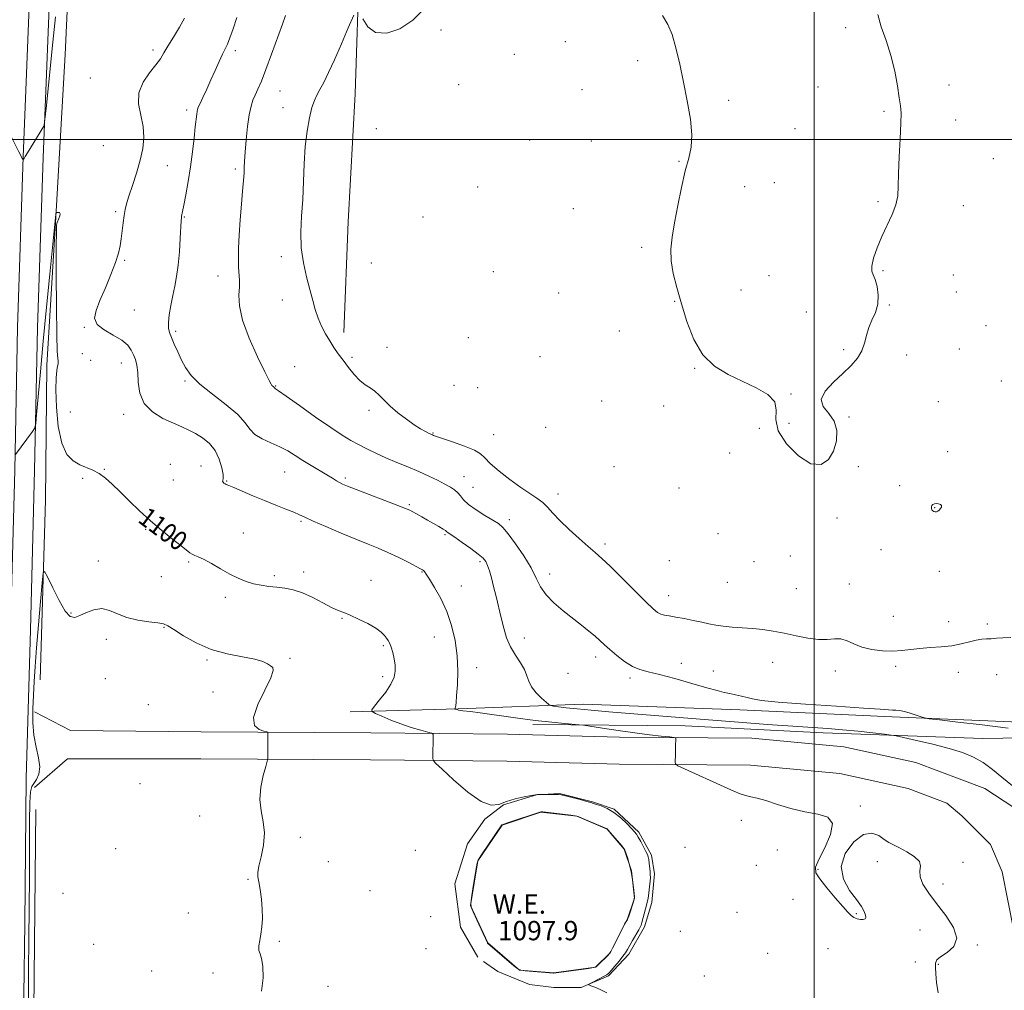
# Model space of a CAD drawing. Extents: x 2162300 to 2165200, y 337300 to 340200.
# Drawn here: x 2162671 to 2163079, y 337648 to 338050 of the extents above; entities that cross this region are included whole.
import ezdxf
from ezdxf.enums import TextEntityAlignment as Align

# ---------------------------------------------------------------- set-up
doc = ezdxf.new("R2010")
doc.units = 0
doc.header["$MEASUREMENT"] = 0
for name, color, linetype, lineweight in [('32000', 7, 'Continuous', 0), ('DTM HARD BREAKLINE', 7, 'Continuous', 0), ('DTM SPOT ELEVATION', 2, 'Continuous', 13), ('INDEX CONTOUR', 41, 'Continuous', 13), ('INDEX CONTOUR LABEL', 244, 'Continuous', 0), ('INTERMEDIATE CONTOUR', 44, 'Continuous', 0), ('INTERMEDIATE CONTOUR DEPRESSION', 44, 'Continuous', 0), ('POND', 7, 'Continuous', 0), ('WATER ELEVATION', 140, 'Continuous', 0)]:
    doc.layers.add(name, color=color, linetype=linetype, lineweight=lineweight)
doc.styles.add('Style-ITALICS', font='ITALICS.shx')

msp = doc.modelspace()

# ---------------------------------------------------------------- linework, layer by layer
at = {"layer": '32000', "flags": 128}
for points in [[(2163000, 337500), (2163000, 340000)], [(2162500, 338000), (2165000, 338000)]]:
    msp.add_lwpolyline(points, dxfattribs=at)
at = {"layer": 'DTM HARD BREAKLINE', "extrusion": (0.04540621625377741, 0.03507001421339422, 0.9983528282268687), "elevation": 111161.4545985108, "flags": 128}
msp.add_lwpolyline([(-1054954.690951429, -1915113.415868419), (-1054942.832108589, -1915116.553247342), (-1054926.127857105, -1915114.38675956), (-1054918.243443713, -1915112.718673103)], dxfattribs=at)
at = {"layer": 'DTM HARD BREAKLINE'}
for points in [[(2162664.05, 337617.88, 1099.3), (2162664.85, 337675.4, 1098.79), (2162665.4, 337735.73, 1098.61), (2162667.17, 337797.29, 1099.15), (2162668.94, 337863.11, 1099.89), (2162670.1, 337922.23, 1100.92), (2162672.47, 337992.92, 1102.02), (2162675.45, 338069.11, 1103.05), (2162676.61, 338125.18, 1104.03), (2162677.78, 338181.25, 1105.07), (2162677.12, 338230, 1106.22), (2162678.91, 338267.18, 1106.89), (2162679.47, 338322.64, 1106.96), (2162680.01, 338393.34, 1107.56), (2162681.16, 338466.47, 1108.17), (2162681.7, 338542.65, 1109.39), (2162682.88, 338583.49, 1110.43), (2162681.62, 338622.49, 1111.1), (2162682.79, 338681.61, 1111.16), (2162685.15, 338762.06, 1113.17), (2162685.1, 338815.08, 1114.7), (2162685.65, 338869.93, 1117.32), (2162686.2, 338933.92, 1120.73), (2162686.16, 338983.9, 1123.84)], [(2162672.28, 337616.32, 1099.11), (2162673.1, 337675.31, 1098.59), (2162673.65, 337735.57, 1098.41), (2162675.42, 337797.06, 1098.95), (2162677.19, 337862.92, 1099.69), (2162678.35, 337922.01, 1100.72), (2162680.71, 337992.62, 1101.82), (2162683.7, 338068.86, 1102.85), (2162684.86, 338125.01, 1103.83), (2162686.03, 338181.22, 1104.87), (2162685.37, 338229.86, 1106.02), (2162687.16, 338266.94, 1106.69), (2162687.72, 338322.57, 1106.76), (2162688.26, 338393.24, 1107.36), (2162689.41, 338466.38, 1107.97), (2162689.95, 338542.5, 1109.19), (2162691.13, 338583.5, 1110.23), (2162689.87, 338622.54, 1110.9), (2162691.04, 338681.41, 1110.96), (2162693.4, 338761.94, 1112.97), (2162693.35, 338815.04, 1114.5), (2162693.9, 338869.85, 1117.12), (2162694.45, 338933.89, 1120.53), (2162694.41, 338983.76, 1123.64)], [(2162679.42, 337776.3, 1097.15), (2162681.73, 337850.7, 1098.52), (2162682.28, 337906.65, 1099.36), (2162685.79, 337965.57, 1099.95), (2162689.89, 338035.21, 1100.78), (2162692.22, 338086.4, 1101.32), (2162692.16, 338148.89, 1102.69), (2162692.11, 338209.6, 1104.59), (2162692.07, 338250.07, 1105.78), (2162693.8, 338306.02, 1106.02), (2162693.75, 338362.56, 1105.84), (2162694.28, 338426.25, 1105.96), (2162695.42, 338481, 1106.86), (2162695.35, 338557.19, 1108.76)], [(2162823.19, 338449.82, 1108.85), (2162821.49, 338367.09, 1106.94), (2162819.16, 338307.57, 1105.75), (2162817.43, 338256.98, 1106.94), (2162813.33, 338185.56, 1107.18), (2162812.19, 338127.23, 1107.84), (2162811.65, 338074.26, 1107.48), (2162809.91, 338018.9, 1109.03), (2162806.99, 337965.93, 1109.5), (2162805.25, 337920.1, 1108.55)], [(2162677.13, 337763.09, 1097.75), (2162692.02, 337755.36, 1097.27), (2162746.18, 337754.82, 1097.39), (2162816.41, 337754.3, 1098.94), (2162872.95, 337753.75, 1101.26), (2162919.37, 337752.61, 1101.62), (2162974.13, 337752.07, 1102.51), (2163012.23, 337748.53, 1102.93), (2163041.99, 337742.01, 1103.05), (2163070.57, 337731.33, 1103.11), (2163098.56, 337712.9, 1103.17), (2163123.58, 337693.29, 1103.52), (2163138.47, 337675.44, 1103.76), (2163141.46, 337666.52, 1103.52), (2163121.83, 337655.79, 1103.58), (2163103.97, 337653.99, 1103.46), (2163090.87, 337660.52, 1103.34), (2163082.53, 337673.01, 1103.4), (2163077.74, 337696.81, 1103.05)], [(2163223.31, 337760.51, 1112.08), (2163146.53, 337760.43, 1108.33), (2163088.2, 337758.59, 1106.72), (2163032.26, 337760.92, 1105.77), (2162969.16, 337763.84, 1105.71), (2162904.29, 337766.16, 1104.7), (2162852.51, 337764.32, 1102.08), (2162807.87, 337763.09, 1099.52)], [(2162883.46, 337757.8, 1101.55), (2162946.55, 337757.27, 1102.98), (2163003.69, 337754.35, 1103.45), (2163069.76, 337752.03, 1104.7), (2163111.42, 337752.66, 1106.07), (2163126.89, 337753.87, 1107.68)], [(2162677.09, 337731.66, 1097.87), (2162690.76, 337743.58, 1097.45), (2162746.07, 337743.62, 1097.39), (2162816.31, 337743.1, 1098.94), (2162872.76, 337742.55, 1101.26), (2162919.18, 337741.41, 1101.62), (2162973.56, 337740.88, 1102.51), (2163010.51, 337737.44, 1102.93), (2163038.82, 337731.24, 1103.05), (2163054.91, 337725.23, 1103.09)], [(2162860.67, 337661.4, 1099.28), (2162853.51, 337673.89, 1099.46), (2162851.11, 337691.75, 1099.52), (2162856.45, 337708.42, 1099.76), (2162863.59, 337718.54, 1099.82), (2162871.32, 337724.5, 1099.87), (2162885, 337728.68, 1099.99), (2162894.53, 337729.28, 1100.11), (2162908.22, 337725.73, 1100.11), (2162917.15, 337722.76, 1100.11), (2162927.28, 337713.25, 1100.29), (2162932.64, 337703.73, 1100.35), (2162933.84, 337695.99, 1100.47), (2162932.66, 337684.09, 1100.59), (2162929.69, 337673.97, 1100.47), (2162923.16, 337662.65, 1100.47), (2162914.83, 337653.72, 1100.23), (2162903.53, 337648.94, 1099.93), (2162892.22, 337648.93, 1099.58), (2162882.1, 337650.11, 1099.46), (2162869, 337655.46, 1099.28), (2162863.05, 337659.62, 1099.34)], [(2162676.66, 337625.6, 1097.16), (2162677.76, 337722.61, 1097.22)]]:
    msp.add_polyline3d(points, dxfattribs=at)
at = {"layer": 'DTM SPOT ELEVATION'}
for p in [(2162845.38, 338045.42, 1108.3), (2163013.02, 338046.4, 1107.9), (2162896.89, 338040.53, 1108.4), (2162726.25, 338037.12, 1101.6), (2162760.31, 338036.83, 1104.4), (2162875.76, 338035.38, 1108.5), (2162926.89, 338032.65, 1108.2), (2162700.28, 338025.53, 1100.8), (2162778.77, 338020.08, 1106.9), (2162852.78, 338022.8, 1109.1), (2162903.79, 338020.72, 1108.6), (2163001.47, 338021.76, 1107.8), (2163055.77, 338022.59, 1108.3), (2162964.5, 338016.32, 1107.8), (2162740.16, 338012.25, 1103.6), (2162780.06, 338013.19, 1107.3), (2163028.85, 338011.73, 1107.9), (2163058.46, 338008.12, 1108.3), (2162818.69, 338004.55, 1109.3), (2162992.03, 338004.5, 1107.8), (2162882.13, 337999.84, 1109.05), (2162907.73, 337999.49, 1108.9), (2162705.58, 337997.43, 1100.3), (2163074.18, 337992.18, 1108.4), (2162732.14, 337989.23, 1103.1), (2162760.28, 337987.81, 1105.7), (2162944.04, 337990.99, 1108.1), (2162860.65, 337980.38, 1109.3), (2162971.18, 337980.53, 1107.1), (2162983.49, 337982.19, 1107.6), (2162900.21, 337971.38, 1109.1), (2163026.38, 337974.32, 1107.9), (2163061.76, 337972.59, 1108.3), (2162710.74, 337970.11, 1101.7), (2162739.17, 337967.99, 1104.1), (2162837.92, 337967.98, 1109.5), (2162928.56, 337955.36, 1108.4), (2162779.38, 337951.5, 1107.5), (2162714.54, 337949.97, 1102.2), (2162816.62, 337948.85, 1109.4), (2162753.1, 337943.58, 1105.3), (2162867.15, 337945.3, 1109.4), (2162981.21, 337943.62, 1107.3), (2163028.46, 337945.68, 1108.1), (2163057.55, 337943.96, 1108.5), (2162894.09, 337936.49, 1108.8), (2162969.71, 337937.72, 1106.9), (2163058.85, 337936.95, 1108.6), (2162779.72, 337933.57, 1107.3), (2162942.22, 337933.02, 1108.1), (2163031.1, 337931.57, 1108.1), (2162718.42, 337929.43, 1102.9), (2162996.66, 337928.61, 1107.1), (2162697.84, 337922.33, 1101.9), (2163071.06, 337922.94, 1108.5), (2162735.6, 337920.67, 1104.3), (2162856.74, 337917.93, 1109.5), (2162919.27, 337920.74, 1108.5), (2162823.11, 337913.95, 1108.6), (2162697, 337911.31, 1101.3), (2162808.6, 337909.89, 1108.3), (2162886.36, 337910.09, 1108.9), (2163012.22, 337913.08, 1107.9), (2163038.17, 337910.75, 1108.2), (2163060.05, 337913.36, 1108.3), (2162700.41, 337908.62, 1101.9), (2162713.04, 337907.54, 1101.3), (2162784.92, 337905.95, 1106.6), (2162950.48, 337905.28, 1108.1), (2162739.46, 337900.03, 1103.8), (2162777.04, 337898.02, 1106.1), (2162850.87, 337898.22, 1109.1), (2163077.44, 337900.04, 1108.45), (2162860.61, 337897.23, 1109.3), (2162990.28, 337894.66, 1107.9), (2162911.95, 337891.79, 1109.1), (2162937.68, 337889.67, 1108.3), (2163051.36, 337891.44, 1108.5), (2162691.97, 337887.22, 1101.3), (2162714.11, 337886.23, 1101.5), (2162815.66, 337887.83, 1107.7), (2163014.35, 337885.07, 1108.2), (2162989.5, 337882.5, 1106.9), (2162842.09, 337878.56, 1108.1), (2162867.19, 337877.85, 1108.8), (2162888.76, 337880.82, 1109.1), (2162977.29, 337880.42, 1108.4), (2162964.98, 337870.17, 1108.69), (2163055.24, 337870.72, 1109.1), (2162733.38, 337865.57, 1100.4), (2162746.05, 337864.82, 1100.8), (2162706.05, 337863.43, 1100.1), (2162780.77, 337862.33, 1103.1), (2162917.05, 337864.51, 1109.3), (2163018.19, 337864.51, 1108.5), (2162697.12, 337859.73, 1099.7), (2162734.59, 337859.07, 1101.1), (2162756.76, 337858.65, 1102.1), (2162805.79, 337859.88, 1104.3), (2162855, 337860.47, 1106.8), (2163035.36, 337856.66, 1108.8), (2162858.7, 337856.05, 1107.1), (2162893.9, 337853.31, 1108.6), (2162944.02, 337855.74, 1108.7), (2162832.33, 337848.83, 1104.2), (2163049.88, 337847.61, 1107.9), (2162787.49, 337841.97, 1101.8), (2162873.74, 337842.57, 1106.5), (2163009.45, 337843.26, 1108.9), (2162723.1, 337838.59, 1099.8), (2162763.64, 337837.07, 1100.8), (2162847.03, 337836.39, 1103.8), (2162960.18, 337836.87, 1109.2), (2162913.34, 337832.6, 1108.4), (2163027.59, 337830.14, 1109.5), (2162703.53, 337825.53, 1098.6), (2162740.96, 337825.05, 1099.8), (2162861.58, 337825.28, 1103.7), (2162939.94, 337825.62, 1109.4), (2162975, 337825.29, 1109.4), (2162990.11, 337827.62, 1109.5), (2162788.56, 337820.94, 1100.5), (2162837.57, 337820.89, 1101.9), (2162890.38, 337820.05, 1106.6), (2163051.76, 337821.16, 1109.2), (2162729.63, 337818.99, 1099.1), (2162776.5, 337819.38, 1100.3), (2162816.51, 337817.5, 1100.6), (2162963.96, 337816.65, 1109.6), (2163014.55, 337815.99, 1109.3), (2162853.87, 337815.17, 1102.8), (2162992.62, 337814.04, 1109.7), (2162756.2, 337810.51, 1099.6), (2162939.75, 337811.17, 1108.7), (2162692.31, 337803.9, 1098.1), (2162804.5, 337801.79, 1099.9), (2163032.69, 337802.61, 1109.3), (2163055.64, 337800.41, 1108.7), (2162730.76, 337798.07, 1097.9), (2163071.6, 337799.36, 1108.3), (2162706.9, 337793.07, 1097.5), (2162842.62, 337793.98, 1101.1), (2162880, 337793.62, 1104.7), (2162821.56, 337790.38, 1099.8), (2162748.55, 337784.47, 1097.8), (2162782.93, 337785.22, 1098.1), (2162909.41, 337785.73, 1105.5), (2162944.98, 337783.18, 1106.4), (2162982.81, 337783.49, 1106.8), (2162860.15, 337781.35, 1102.6), (2162958.17, 337780, 1106.4), (2163008.67, 337779.91, 1107.1), (2163033.64, 337781.88, 1107.5), (2163059.57, 337779.41, 1107.3), (2162706.41, 337776.72, 1097.97), (2162821.24, 337777.62, 1099.6), (2162898, 337778.93, 1105.1), (2162923.64, 337776.99, 1105.7), (2163075.47, 337778.47, 1107.3), (2162751.02, 337771.26, 1097.7), (2162724.27, 337766.02, 1097.73), (2162720.81, 337733.35, 1097.3), (2163019.11, 337724.03, 1102.2), (2162745.53, 337719.89, 1096.9), (2162969.74, 337718.05, 1101.6), (2162787.19, 337711.03, 1098.5), (2162710.76, 337706.42, 1096.8), (2162946.51, 337706.86, 1100.8), (2162984.66, 337705.84, 1101.2), (2162834.77, 337705.61, 1099.1), (2162798.81, 337700.96, 1098.7), (2162975.95, 337699.46, 1101.4), (2163001.56, 337697.77, 1102.1), (2163026.15, 337700.98, 1101.6), (2163061.51, 337700.67, 1102.3), (2162765.54, 337693.64, 1097.9), (2163053.24, 337691.8, 1102.3), (2162688.94, 337687.91, 1097.1), (2162816.03, 337689.01, 1098.8), (2162991.19, 337685.43, 1101.4), (2162740.78, 337679.68, 1097.6), (2162841.12, 337678.14, 1099.3), (2162968.01, 337680, 1100.9), (2163017.43, 337679.4, 1102.1), (2162944.54, 337672.1, 1100.1), (2163043.69, 337672.67, 1101.5), (2162701.66, 337666.71, 1096.8), (2162778.47, 337667.99, 1098.1), (2163005.66, 337665.01, 1101.3), (2163067.48, 337666.5, 1102.1), (2162839.23, 337664.89, 1099.3), (2162980.67, 337662.96, 1100.9), (2163041.8, 337659.37, 1101.4), (2163051.34, 337658.51, 1102.1), (2162725.68, 337655.66, 1097.5), (2162751.02, 337654.89, 1097.8), (2162954.41, 337653.6, 1100.5), (2162798.65, 337649.37, 1098.4)]:
    msp.add_point(p, dxfattribs=at)
at = {"layer": 'INDEX CONTOUR', "elevation": 1100, "flags": 128}
msp.add_lwpolyline([(2162669.251, 337869.6720000001), (2162676.314, 337879.0730000001), (2162677.194, 337880.4260000001), (2162677.637, 337882.2819000001), (2162678.021, 337886.2330000001), (2162678.658, 337893.4970000001), (2162679.583, 337903.7999000001), (2162680.761, 337916.4930000001), (2162682.126, 337930.6610000001), (2162683.47, 337944.3130000001), (2162685.973, 337969.1870000001), (2162686.0341, 337969.5959), (2162686.162, 337969.7610000001), (2162686.467, 337969.8250000001), (2162686.9951, 337969.8720000001), (2162687.541, 337969.7690000001), (2162687.835, 337969.3250000001), (2162687.693, 337968.4360000001), (2162687.2789, 337967.3390000001), (2162686.577, 337965.7340000001), (2162686.386, 337965.1760000001), (2162686.309, 337964.6270000001), (2162686.229, 337962.0910000001), (2162686.171, 337955.6120000001), (2162686.159, 337944.2030000002), (2162686.211, 337930.7670000001), (2162686.34, 337919.1750000001), (2162686.546, 337912.3450000001), (2162686.769, 337909.3770000001), (2162686.932, 337908.4160000001), (2162686.973, 337907.8720000001), (2162686.883, 337907.2120000001), (2162686.668, 337906.1691000001), (2162686.357, 337904.4110000001), (2162686.079, 337901.3611000001), (2162685.989, 337896.3750000001), (2162686.242, 337889.2160000001), (2162686.991, 337881.2580000001), (2162688.393, 337874.2820000001), (2162690.523, 337869.6340000001), (2162693.144, 337866.9330000001), (2162695.936, 337865.3640000001), (2162701.268, 337863.0700000001), (2162703.86, 337861.6760000001), (2162706.501, 337859.7700000001), (2162709.354, 337857.2720000001), (2162712.603, 337854.1410000001), (2162716.381, 337850.3930000001), (2162720.619, 337846.2700000001), (2162725.197, 337842.0660000001), (2162729.924, 337838.0750000001), (2162734.3249, 337834.5660000001), (2162737.854, 337831.8080000001), (2162741.51, 337828.8880000002), (2162742.469, 337828.2710000001), (2162743.49, 337827.8410000001), (2162744.942, 337827.2640000001), (2162747.166, 337826.1920000001), (2162750.36, 337824.4099000001), (2162754.147, 337822.2260000001), (2162758.003, 337820.0810000001), (2162761.522, 337818.3320000001), (2162764.757, 337817.0110000001), (2162767.8761, 337816.0670000001), (2162771.018, 337815.4350000001), (2162774.209, 337815.0070000001), (2162777.449, 337814.6610000001), (2162780.762, 337814.251), (2162784.2729, 337813.5440000002), (2162788.128, 337812.2830000001), (2162792.3629, 337810.3460000001), (2162796.554, 337808.1490000001), (2162800.163, 337806.2430000001), (2162802.863, 337805.0030000001), (2162805.175, 337804.1040000001), (2162807.834, 337803.0460000001), (2162811.319, 337801.4690000002), (2162815.106, 337799.5630000001), (2162818.415, 337797.6600000001), (2162820.662, 337796.0260000001), (2162822.033, 337794.6709000001), (2162822.906, 337793.5390000002), (2162823.606, 337792.5360000001), (2162824.243, 337791.4010000001), (2162824.871, 337789.8340000001), (2162825.5179, 337787.6390000001), (2162826.092, 337785.0460000001), (2162826.475, 337782.3900000001), (2162826.526, 337779.8991000001), (2162826.022, 337777.3799000001), (2162824.719, 337774.5340000002), (2162822.534, 337771.2200000001), (2162820.026, 337767.9370000001), (2162817.914, 337765.3460000001), (2162816.812, 337763.8860000001), (2162816.912, 337763.1170000001), (2162818.299, 337762.3810000001), (2162820.977, 337761.1750000001), (2162824.618, 337759.6259000001), (2162828.812, 337758.0169), (2162833.125, 337756.5930000001), (2162837.028, 337755.452), (2162839.969, 337754.654), (2162841.569, 337754.197), (2162842.154, 337753.8180000001), (2162842.2279, 337753.1960000001), (2162842.111, 337743.8630000001), (2162842.2441, 337743.0180000001), (2162843.22, 337741.8340000001), (2162845.8741, 337739.2970000001), (2162850.6659, 337734.8540000001), (2162856.545, 337729.7940000002), (2162862.084, 337725.8670000001), (2162866.231, 337724.3590000001), (2162869.449, 337724.6980000001), (2162872.576, 337725.847), (2162876.193, 337726.9380000001), (2162879.842, 337727.778), (2162882.811, 337728.3460000001), (2162884.575, 337728.6380000002), (2162885.376, 337728.7360000001), (2162886.2, 337728.7380000001), (2162892.87, 337728.8420000001), (2162894.089, 337728.8200000001), (2162895.199, 337728.6581000001), (2162896.934, 337728.2450000002), (2162899.754, 337727.5260000001), (2162903.021, 337726.6790000001), (2162905.827, 337725.9390000001), (2162907.537, 337725.4690000002), (2162908.623, 337725.1340000001), (2162909.8309, 337724.7250000001), (2162911.738, 337724.0470000001), (2162914.231, 337722.9530000002), (2162917.026, 337721.3120000001), (2162919.84, 337719.1000000001), (2162922.379, 337716.7280000001), (2162924.3511, 337714.7130000001), (2162925.5799, 337713.3960000001), (2162926.366, 337712.3951000001), (2162927.127, 337711.1500000001), (2162928.167, 337709.2830000001), (2162929.321, 337707.1370000001), (2162930.31, 337705.2400000001), (2162930.927, 337703.9530000002), (2162931.255, 337702.9880000001), (2162931.449, 337701.8930000001), (2162931.635, 337700.3510000001), (2162931.982, 337696.952), (2162932.096, 337695.6770000001), (2162932.127, 337694.4550000001), (2162932.034, 337692.8420000001), (2162931.8, 337690.5660000001), (2162931.478, 337688.0180000001), (2162931.145, 337685.7550000001), (2162930.848, 337684.1580000001), (2162930.542, 337682.904), (2162930.156, 337681.4900000001), (2162928.65, 337675.7980000001), (2162928.331, 337674.7380000001), (2162927.959, 337673.9140000002), (2162927.278, 337672.7160000001), (2162924.764, 337668.3530000001), (2162922.621, 337664.5610000001), (2162921.822, 337663.2620000001), (2162920.755, 337661.7890000002), (2162919.19, 337659.8280000002), (2162917.433, 337657.7120000001), (2162915.925, 337655.9330000001), (2162914.948, 337654.8350000001), (2162914.154, 337654.1620000001), (2162913.032, 337653.5130000002), (2162911.258, 337652.597), (2162907.52, 337650.7271000001), (2162906.614, 337650.2370000001), (2162906.592, 337649.9440000001), (2162907.432, 337649.597), (2162909.082, 337648.9800000001), (2162911.356, 337648.023), (2162914.037, 337646.6920000001)], dxfattribs=at)
at = {"layer": 'INTERMEDIATE CONTOUR', "flags": 128}
for points, elevation in [([(2162838.631, 338054.2950000001), (2162833.807, 338049.4730000001), (2162828.379, 338045.9240000001), (2162822.982, 338044.0940000002), (2162818.368, 338044.327), (2162815.111, 338046.6840000001), (2162813.064, 338050.0920000001)], 1108), ([(2162662.9901, 338050.8010000001), (2162663.216, 338039.8610000001), (2162663.607, 338028.9420000001), (2162664.06, 338019.2720000001), (2162664.444, 338012.0760000001), (2162664.701, 338008.0870000001), (2162665.078, 338006.0610000001), (2162665.899, 338004.2630000002), (2162670.627, 337994.9929000001), (2162671.599, 337993.1250000001), (2162672.09, 337992.2140000001), (2162672.394, 337991.7070000001), (2162672.465, 337991.7050000001), (2162672.571, 337991.8440000002), (2162672.794, 337992.1750000001), (2162673.296, 337992.9570000001), (2162674.257, 337994.501), (2162681.017, 338005.5890000001), (2162681.2, 338006.1410000001), (2162681.472, 338008.3550000001), (2162682.067, 338014.1270000001), (2162684.464, 338037.7180000001), (2162685.772, 338050.7860000001)], 1102), ([(2162739.294, 338050.3260000001), (2162737.149, 338046.6040000001), (2162734.642, 338042.4950000002), (2162732.372, 338038.7490000001), (2162730.734, 338035.8840000001), (2162729.3001, 338033.4880000001), (2162727.436, 338030.9170000001), (2162724.781, 338027.6640000002), (2162722.072, 338023.7740000001), (2162720.319, 338019.4270000001), (2162720.205, 338014.8050000001), (2162721.115, 338010.0810000001), (2162722.109, 338005.4250000001), (2162722.421, 338000.9320000001), (2162721.989, 337996.3910000001), (2162720.924, 337991.5130000002), (2162719.38, 337986.1780000001), (2162717.688, 337980.9390000001), (2162716.217, 337976.5210000001), (2162715.244, 337973.3930000001), (2162714.659, 337971.0170000001), (2162714.253, 337968.6020000001), (2162713.859, 337965.5690000001), (2162713.06, 337958.8840000001), (2162712.64, 337955.9760000001), (2162711.959, 337952.9620000001), (2162710.727, 337949.1660000001), (2162708.784, 337944.1730000001), (2162706.47, 337938.6250000001), (2162704.252, 337933.4280000001), (2162702.605, 337929.2830000001), (2162702.037, 337926.072), (2162703.065, 337923.4700000001), (2162705.924, 337921.1890000001), (2162709.724, 337919.0780000002), (2162713.296, 337917.0190000001), (2162715.738, 337914.9250000001), (2162717.218, 337912.8380000001), (2162718.175, 337910.8280000002), (2162718.959, 337908.8800000001), (2162719.576, 337906.6220000001), (2162719.946, 337903.597), (2162720.127, 337899.5440000002), (2162720.736, 337894.9970000001), (2162722.527, 337890.6910000001), (2162725.964, 337887.2100000001), (2162730.342, 337884.5470000001), (2162734.667, 337882.5471000001), (2162738.181, 337881.028), (2162741.0871, 337879.7110000001), (2162743.827, 337878.2900000001), (2162746.712, 337876.4920000001), (2162749.529, 337874.1750000001), (2162751.936, 337871.2290000001), (2162753.662, 337867.6840000001), (2162754.727, 337864.1190000001), (2162755.226, 337861.2550000001), (2162755.279, 337859.6049000001), (2162755.125, 337858.8620000001), (2162755.03, 337858.5140000001), (2162755.1951, 337858.1459000001), (2162755.566, 337857.7480000001), (2162756.021, 337857.4060000001), (2162756.55, 337857.1470000001), (2162757.577, 337856.7410000001), (2162759.635, 337855.9000000001), (2162767.499, 337852.5340000002), (2162772.342, 337850.5150000001), (2162777.064, 337848.6340000001), (2162781.259, 337846.9980000001), (2162784.559, 337845.6770000001), (2162786.856, 337844.6560000001), (2162789.088, 337843.5870000001), (2162792.454, 337842.0420000001), (2162797.742, 337839.7480000001), (2162804.094, 337837.0710000001), (2162810.239, 337834.5380000001), (2162815.228, 337832.5260000001), (2162819.398, 337830.8210000001), (2162823.407, 337829.0630000001), (2162827.69, 337827.0180000001), (2162831.787, 337824.9630000001), (2162836.899, 337822.3200000001), (2162837.769, 337821.8310000001), (2162838.166, 337821.5300000001), (2162838.583, 337821.0860000001), (2162839.336, 337820.0600000001), (2162840.695, 337817.9870000001), (2162842.807, 337814.5410000001), (2162845.331, 337809.9480000001), (2162847.804, 337804.5750000001), (2162849.831, 337798.7430000001), (2162851.293, 337792.6020000001), (2162852.138, 337786.2580000001), (2162852.371, 337779.9151000002), (2162852.205, 337774.1621000001), (2162851.9081, 337769.6861), (2162851.695, 337766.9590000001), (2162851.567, 337765.597), (2162851.47, 337765.0030000001), (2162851.366, 337764.6710000001), (2162851.262, 337764.4700000001), (2162851.137, 337764.3030000001), (2162851.141, 337764.2740000001), (2162851.194, 337764.2450000002), (2162851.312, 337764.1950000001), (2162851.555, 337764.1080000001), (2162851.997, 337763.972), (2162852.681, 337763.7840000002), (2162853.536, 337763.5850000001), (2162854.465, 337763.4260000001), (2162857.6, 337763.1090000001), (2162861.611, 337762.6040000001), (2162876.237, 337760.5620000001), (2162884.373, 337759.4910000001), (2162891.3461, 337758.6960000001), (2162896.778, 337758.1730000001), (2162902.626, 337757.6770000001), (2162904.377, 337757.4580000001), (2162912.317, 337756.2230000001), (2162918.838, 337755.2380000001), (2162925.654, 337754.2770000001), (2162931.741, 337753.5190000001), (2162936.66, 337752.9800000001), (2162940.12, 337752.6350000001), (2162941.97, 337752.4260000001), (2162942.641, 337752.153), (2162942.71, 337751.5830000001), (2162942.594, 337749.0840000001), (2162942.53, 337747.3280000002), (2162942.478, 337745.4210000001), (2162942.417, 337742.2530000001), (2162942.546, 337741.4360000001), (2162943.54, 337740.7070000001), (2162946.247, 337739.4420000001), (2162962.631, 337732.0340000002), (2162966.6241, 337730.2470000001), (2162969.364, 337729.1051), (2162971.508, 337728.3850000001), (2162973.675, 337727.8550000001), (2162976.337, 337727.2390000001), (2162979.926, 337726.2490000001), (2162984.712, 337724.7250000001), (2162990.291, 337723.0100000001), (2162996.093, 337721.5740000001), (2163001.488, 337720.6310000001), (2163005.609, 337719.3840000001), (2163007.529, 337716.7810000001), (2163006.731, 337712.1980000001), (2163004.326, 337706.7160000001), (2163001.838, 337701.8440000002), (2163000.535, 337698.6410000001), (2163000.678, 337696.3651000001), (2163002.28, 337693.8260000001), (2163005.195, 337690.1930000001), (2163008.669, 337686.0750000001), (2163011.794, 337682.4420000001), (2163013.898, 337680.0310000001), (2163015.262, 337678.648), (2163016.405, 337677.8680000001), (2163017.717, 337677.3430000001), (2163019.077, 337677.0410000001), (2163020.235, 337677.0060000001), (2163020.988, 337677.2800000001), (2163021.309, 337677.898), (2163021.219, 337678.8950000001), (2163020.693, 337680.3310000001), (2163019.533, 337682.3830000001), (2163017.497, 337685.2590000001), (2163014.616, 337689.0920000001), (2163012.015, 337693.7300000001), (2163011.09, 337698.952), (2163012.796, 337704.3960000001), (2163016.299, 337709.1560000001), (2163020.325, 337712.1880000001), (2163023.826, 337712.8070000001), (2163026.678, 337711.7690000001), (2163028.985, 337710.1910000001), (2163030.909, 337708.9410000001), (2163032.846, 337707.8950000001), (2163035.247, 337706.6820000001), (2163038.334, 337705.0310000001), (2163041.395, 337703.0820000001), (2163043.487, 337701.0730000001), (2163044.0089, 337699.1560000001), (2163043.729, 337697.1360000001), (2163043.756, 337694.7280000001), (2163044.972, 337691.6960000001), (2163047.349, 337687.9960000001), (2163050.63, 337683.6280000001), (2163054.397, 337678.6960000001), (2163057.584, 337673.7060000001), (2163058.964, 337669.2680000001), (2163057.766, 337665.8520000001), (2163055.04, 337663.3720000001), (2163052.292, 337661.6070000001), (2163050.7, 337660.2880000001), (2163050.128, 337658.972), (2163050.109, 337657.1670000001), (2163050.275, 337654.4900000001), (2163050.635, 337650.9660000001), (2163051.299, 337646.7270000001)], 1102), ([(2162760.858, 338050.5630000001), (2162759.433, 338045.8671000001), (2162758.071, 338042.1470000001), (2162756.978, 338039.5820000001), (2162754.925, 338035.3580000001), (2162753.553, 338032.3190000001), (2162751.943, 338028.6431000001), (2162750.204, 338024.7050000001), (2162748.459, 338020.8730000001), (2162746.886, 338017.5041000001), (2162745.678, 338014.9480000001), (2162744.965, 338013.4109000001), (2162744.621, 338012.5060000001), (2162744.454, 338011.7000000001), (2162744.297, 338010.4860000001), (2162743.721, 338005.2450000002), (2162743.2, 338000.6140000001), (2162742.51, 337994.9480000001), (2162741.664, 337988.7769000001), (2162740.697, 337982.6440000001), (2162739.742, 337977.1430000001), (2162738.956, 337972.8790000001), (2162738.454, 337970.2610000001), (2162738.047, 337968.2450000002), (2162737.961, 337967.6600000001), (2162737.8721, 337966.4180000001), (2162737.5079, 337959.2040000001), (2162737.157, 337953.5810000001), (2162736.651, 337947.9990000001), (2162735.977, 337943.3080000001), (2162735.1869, 337939.279), (2162734.351, 337935.4110000001), (2162733.551, 337931.3730000001), (2162732.907, 337927.4870000001), (2162732.556, 337924.2430000001), (2162732.602, 337921.9380000001), (2162733.0481, 337920.0940000002), (2162733.868, 337918.0440000002), (2162735.025, 337915.2940000002), (2162736.423, 337912.0580000001), (2162737.956, 337908.7260000001), (2162739.638, 337905.5660000001), (2162741.976, 337902.3580000001), (2162745.5979, 337898.7620000001), (2162750.797, 337894.5810000001), (2162756.515, 337890.1910000001), (2162761.361, 337886.1110000001), (2162764.369, 337882.7490000001), (2162766.297, 337880.0601000001), (2162768.331, 337877.8840000001), (2162771.354, 337876.0620000001), (2162775.041, 337874.4249000001), (2162778.766, 337872.8030000001), (2162782.062, 337871.0550000001), (2162785.112, 337869.1620000001), (2162788.262, 337867.1340000001), (2162791.724, 337865.0140000001), (2162798.222, 337861.1700000001), (2162800.493, 337859.7820000001), (2162802.143, 337858.7490000001), (2162803.428, 337857.9770000001), (2162804.701, 337857.3250000001), (2162806.704, 337856.4840000001), (2162810.28, 337855.099), (2162827.542, 337848.5340000002), (2162830.772, 337847.2691000001), (2162832.471, 337846.5300000001), (2162833.712, 337845.8840000001), (2162835.3641, 337844.9790000001), (2162837.465, 337843.8140000001), (2162839.844, 337842.4730000001), (2162842.308, 337841.0570000001), (2162844.56, 337839.7360000001), (2162846.277, 337838.6950000001), (2162847.246, 337838.0630000001), (2162847.685, 337837.7300000001), (2162847.92, 337837.528), (2162848.293, 337837.2660000001), (2162849.214, 337836.6470000001), (2162851.109, 337835.3509000001), (2162854.18, 337833.2110000001), (2162857.734, 337830.6769000001), (2162860.85, 337828.3530000001), (2162862.845, 337826.6560000001), (2162863.968, 337825.2580000001), (2162864.704, 337823.6450000001), (2162865.456, 337821.3970000001), (2162866.298, 337818.4670000001), (2162867.2261, 337814.904), (2162868.229, 337810.7950000001), (2162870.33, 337801.9250000001), (2162871.394, 337797.6730000001), (2162872.623, 337793.6770000001), (2162874.209, 337789.9459), (2162876.233, 337786.4940000001), (2162878.3331, 337783.3440000002), (2162880.033, 337780.5200000001), (2162881.04, 337778.0120000001), (2162881.795, 337775.6800000001), (2162882.921, 337773.3500000001), (2162884.825, 337770.9340000001), (2162887.057, 337768.6980000001), (2162888.952, 337766.9920000001), (2162890.067, 337766.0520000001), (2162890.855, 337765.6500000001), (2162891.99, 337765.4410000001), (2162894.057, 337765.1430000001), (2162897.273, 337764.7300000001), (2162901.765, 337764.2370000001), (2162907.632, 337763.6890000001), (2162914.868, 337763.0739000001), (2162944.235, 337760.6450000001), (2162956.128, 337759.6830000001), (2162968.607, 337758.7050000001), (2162980.659, 337757.7940000002), (2162991.101, 337757.0450000001), (2163005.601, 337756.0820000001), (2163011.65, 337755.6030000001), (2163018.11, 337754.974), (2163024.271, 337754.3050000001), (2163029.045, 337753.7590000001), (2163031.815, 337753.4220000001), (2163033.868, 337753.0710000001), (2163036.964, 337752.404), (2163042.331, 337751.2090000001), (2163049.083, 337749.6290000001), (2163055.799, 337747.8940000001), (2163061.372, 337746.1590000002), (2163065.932, 337744.2740000001), (2163069.9199, 337742.0110000001), (2163073.746, 337739.2110000001), (2163077.696, 337735.9710000001), (2163082.024, 337732.4541000001)], 1104), ([(2162781.07, 338051.3960000001), (2162779.77, 338047.8780000001), (2162775.306, 338035.3800000001), (2162772.967, 338029.0240000001), (2162771.09, 338024.2710000001), (2162769.649, 338020.9260000001), (2162768.521, 338018.4580000001), (2162767.591, 338016.3080000001), (2162766.792, 338013.8231000001), (2162766.066, 338010.3250000001), (2162765.377, 338005.4300000001), (2162764.774, 337999.9200000001), (2162764.327, 337994.8700000002), (2162764.079, 337991.1020000001), (2162763.963, 337988.4370000001), (2162763.887, 337986.4430000001), (2162763.768, 337984.6329000001), (2162763.244, 337978.648), (2162762.801, 337973.2390000001), (2162762.321, 337966.8300000001), (2162761.914, 337960.4930000001), (2162761.669, 337955.1000000001), (2162761.587, 337950.7170000001), (2162761.651, 337947.2090000001), (2162761.969, 337941.8250000001), (2162761.955, 337939.0640000001), (2162761.773, 337935.6420000001), (2162761.977, 337931.1550000001), (2162763.26, 337925.2120000001), (2162766.018, 337917.7630000002), (2162769.459, 337910.1030000001), (2162772.493, 337903.8669000001), (2162774.298, 337900.2500000001), (2162775.119, 337898.6900000001), (2162775.47, 337898.1840000001), (2162775.769, 337897.8940000001), (2162776.293, 337897.4530000002), (2162776.437, 337897.2930000001), (2162776.528, 337897.1650000001), (2162776.625, 337897.0610000001), (2162776.925, 337896.8620000001), (2162778.19, 337896.0000000001), (2162781.326, 337893.7940000002), (2162786.822, 337889.8750000001), (2162793.515, 337885.1200000002), (2162799.825, 337880.7180000001), (2162804.568, 337877.5680000001), (2162808.1279, 337875.4050000001), (2162811.283, 337873.6770000001), (2162814.68, 337871.9290000001), (2162818.455, 337870.1000000001), (2162822.613, 337868.2260000001), (2162827.115, 337866.3390000001), (2162831.743, 337864.447), (2162836.232, 337862.5549000001), (2162840.347, 337860.6820000001), (2162843.959, 337858.9160000001), (2162846.968, 337857.3590000001), (2162849.31, 337856.0710000001), (2162851.075, 337854.9281000001), (2162852.389, 337853.7630000002), (2162853.4501, 337852.4251000001), (2162854.742, 337850.8300000001), (2162856.818, 337848.9101000002), (2162859.997, 337846.6700000001), (2162863.653, 337844.3970000001), (2162866.926, 337842.447), (2162869.227, 337840.9790000001), (2162871.072, 337839.3580000001), (2162873.248, 337836.7480000001), (2162876.288, 337832.6110000001), (2162879.697, 337827.5880000001), (2162882.7261, 337822.6191000001), (2162884.88, 337818.4241000001), (2162886.6881, 337814.8550000001), (2162888.932, 337811.5460000001), (2162892.17, 337808.2170000001), (2162896.061, 337804.9230000001), (2162903.623, 337798.9860000001), (2162906.692, 337796.5040000001), (2162909.21, 337794.3800000001), (2162911.225, 337792.5790000001), (2162913.111, 337790.8380000001), (2162915.324, 337788.8400000001), (2162918.176, 337786.4020000001), (2162921.418, 337783.8959000001), (2162924.657, 337781.8300000001), (2162927.702, 337780.5320000001), (2162931.174, 337779.6090000001), (2162935.899, 337778.4909000001), (2162942.318, 337776.7829000002), (2162949.355, 337774.7970000001), (2162955.553, 337773.0250000001), (2162959.841, 337771.8340000001), (2162962.699, 337771.1050000001), (2162964.992, 337770.5940000002), (2162967.402, 337770.097), (2162969.878, 337769.5730000001), (2162972.185, 337769.0160000001), (2162974.434, 337768.4210000001), (2162978.123, 337767.7610000001), (2162985.097, 337767.0070000001), (2162996.322, 337766.1570000001), (2163009.243, 337765.3160000001), (2163020.428, 337764.6190000001), (2163027.302, 337764.1640000002), (2163032.387, 337763.7880000001), (2163033.768, 337763.7080000001), (2163035.328, 337763.5400000001), (2163037.285, 337763.1430000001), (2163039.726, 337762.4410000001), (2163042.225, 337761.6149), (2163044.23, 337760.9130000001), (2163045.558, 337760.4960000001), (2163047.514, 337760.1740000001), (2163051.774, 337759.6720000001), (2163059.463, 337758.7880000001), (2163069.504, 337757.6181000001), (2163080.267, 337756.3320000001)], 1106), ([(2162809.3059, 338051.5520000001), (2162807.053, 338046.273), (2162804.201, 338039.653), (2162801.321, 338033.1070000001), (2162798.8789, 338027.7800000001), (2162796.91, 338023.7210000001), (2162795.341, 338020.7090000001), (2162794.0869, 338018.4320000001), (2162793.021, 338016.2090000001), (2162792.005, 338013.2710000001), (2162790.95, 338009.0190000001), (2162789.963, 338003.5450000001), (2162789.201, 337997.1131000001), (2162788.759, 337990.0080000001), (2162788.49, 337982.5940000002), (2162788.186, 337975.2550000001), (2162787.735, 337968.2900000001), (2162787.4051, 337961.6640000002), (2162787.563, 337955.2570000001), (2162788.448, 337949.0150000001), (2162789.788, 337943.1370000001), (2162791.183, 337937.8870000001), (2162792.338, 337933.4410000001), (2162793.382, 337929.6130000001), (2162794.547, 337926.1270000001), (2162796.003, 337922.7690000001), (2162797.673, 337919.5670000001), (2162799.417, 337916.6100000001), (2162801.139, 337913.9310000001), (2162802.9211, 337911.349), (2162804.888, 337908.6250000001), (2162807.119, 337905.6300000001), (2162809.494, 337902.6790000001), (2162811.847, 337900.1950000001), (2162814.045, 337898.4560000001), (2162816.081, 337897.1550000001), (2162817.985, 337895.8440000002), (2162819.828, 337894.1550000001), (2162821.868, 337892.0580000001), (2162824.408, 337889.6070000001), (2162827.613, 337886.903), (2162831.107, 337884.2350000001), (2162834.378, 337881.9390000001), (2162837.009, 337880.2710000001), (2162838.965, 337879.1690000002), (2162840.31, 337878.4910000001), (2162841.929, 337877.7380000001), (2162842.392, 337877.5350000001), (2162843.56, 337877.097), (2162846.081, 337876.2280000001), (2162850.268, 337874.8180000001), (2162855.109, 337873.1000000001), (2162859.256, 337871.3919), (2162861.799, 337869.8810000001), (2162863.565, 337868.224), (2162865.819, 337865.9450000001), (2162869.463, 337862.7640000001), (2162873.965, 337859.1860000001), (2162878.436, 337855.9090000002), (2162882.1611, 337853.4460000001), (2162885.137, 337851.5500000001), (2162887.537, 337849.7840000002), (2162889.595, 337847.7620000001), (2162891.782, 337845.2920000001), (2162894.626, 337842.2300000001), (2162898.436, 337838.5590000001), (2162902.638, 337834.7630000002), (2162906.432, 337831.452), (2162909.32, 337828.9680000001), (2162911.989, 337826.5890000001), (2162915.424, 337823.3260000001), (2162920.24, 337818.5710000001), (2162930.207, 337808.6250000001), (2162933.227, 337805.7080000001), (2162935.0459, 337804.202), (2162936.4031, 337803.5060000001), (2162937.9451, 337803.0920000001), (2162939.957, 337802.7360000001), (2162942.6379, 337802.2860000001), (2162946.062, 337801.6380000002), (2162949.819, 337800.8700000002), (2162953.3809, 337800.1060000001), (2162956.389, 337799.4480000001), (2162959.176, 337798.9100000001), (2162962.244, 337798.4860000001), (2162965.96, 337798.1590000002), (2162970.144, 337797.8690000001), (2162974.477, 337797.5440000002), (2162978.7269, 337797.1140000001), (2162983.017, 337796.5090000001), (2162987.554, 337795.6590000002), (2162992.4361, 337794.5680000001), (2162997.316, 337793.5390000002), (2163001.734, 337792.9500000001), (2163005.356, 337793.0170000001), (2163008.344, 337793.3180000001), (2163010.9851, 337793.2670000001), (2163013.568, 337792.4540000001), (2163016.388, 337791.1620000001), (2163019.74, 337789.849), (2163023.791, 337788.8920000001), (2163028.1931, 337788.3560000001), (2163032.468, 337788.2250000001), (2163036.284, 337788.4560000001), (2163039.895, 337788.8870000001), (2163043.701, 337789.3250000001), (2163047.977, 337789.6420000001), (2163052.487, 337789.9530000002), (2163056.87, 337790.4360000001), (2163060.814, 337791.1980000001), (2163064.224, 337792.0540000001), (2163067.055, 337792.751), (2163069.32, 337793.1050000001), (2163071.271, 337793.2320000001), (2163073.214, 337793.3240000001), (2163075.433, 337793.5160000001), (2163078.102, 337793.7330000001), (2163081.371, 337793.8440000002)], 1108), ([(2163026.324, 338051.8420000001), (2163027.709, 338046.7260000001), (2163029.6869, 338041.0400000001), (2163031.694, 338034.8630000001), (2163033.273, 338028.3930000001), (2163034.405, 338022.2940000002), (2163035.179, 338017.3480000001), (2163035.6701, 338013.9480000001), (2163035.889, 338010.9340000001), (2163035.832, 338006.7540000001), (2163035.527, 338000.3860000001), (2163035.134, 337992.9190000002), (2163034.846, 337985.9660000001), (2163034.754, 337980.7250000001), (2163034.54, 337976.7200000001), (2163033.787, 337973.0530000001), (2163032.215, 337969.0070000001), (2163027.91, 337959.8850000001), (2163025.9899, 337955.1881000001), (2163024.569, 337950.9260000001), (2163023.8189, 337947.6100000001), (2163023.8349, 337945.5180000001), (2163024.401, 337943.9821000001), (2163025.222, 337942.0980000001), (2163026.003, 337939.2080000001), (2163026.448, 337935.6230000001), (2163026.261, 337931.8990000001), (2163025.276, 337928.4700000001), (2163023.864, 337925.278), (2163022.528, 337922.1460000001), (2163021.61, 337918.9400000001), (2163020.812, 337915.7090000001), (2163019.678, 337912.5470000001), (2163017.829, 337909.4990000001), (2163015.202, 337906.4220000001), (2163011.816, 337903.1230000001), (2163007.89, 337899.5000000001), (2163004.464, 337895.8050000001), (2163002.778, 337892.3790000001), (2163003.62, 337889.4240000001), (2163005.95, 337886.5890000001), (2163008.273, 337883.3820000001), (2163009.3789, 337879.4770000001), (2163009.207, 337875.1950000001), (2163007.983, 337871.0200000001), (2163005.87, 337867.5040000001), (2163002.792, 337865.4680000001), (2162998.61, 337865.7960000001), (2162993.446, 337868.9920000001), (2162988.456, 337874.0150000001), (2162985.056, 337879.4380000001), (2162984.11, 337884.1150000001), (2162984.264, 337888.0100000001), (2162983.609, 337891.3651000001), (2162980.702, 337894.398), (2162975.947, 337897.2270000001), (2162964.298, 337902.7410000001), (2162958.705, 337906.1710000001), (2162953.87, 337910.8860000001), (2162950.104, 337917.2690000001), (2162947.2291, 337924.6390000001), (2162944.9429, 337932.0479000001), (2162943.024, 337938.7260000001), (2162941.56, 337944.6210000001), (2162940.72, 337949.8570000001), (2162940.616, 337954.6581000001), (2162941.149, 337959.6360000001), (2162942.164, 337965.5030000001), (2162943.506, 337972.6550000001), (2162945.031, 337980.2300000001), (2162946.592, 337987.0520000001), (2162948.017, 337992.3460000001), (2162949.027, 337996.9320000001), (2162949.315, 338002.0270000001), (2162948.685, 338008.529), (2162947.397, 338016.0451000002), (2162945.8209, 338023.8580000001), (2162944.254, 338031.3121000001), (2162942.699, 338037.9770000001), (2162941.084, 338043.4850000001), (2162939.314, 338047.6910000001), (2162937.211, 338051.3560000001)], 1108), ([(2162674.639, 337634.0820000001), (2162674.693, 337656.0811000001), (2162674.781, 337668.773), (2162674.904, 337681.8320000001), (2162675.0101, 337694.7710000001), (2162675.072, 337707.0089000001), (2162675.137, 337717.5870000001), (2162675.272, 337725.4500000001), (2162675.547, 337729.9580000001), (2162676.044, 337732.1350000001), (2162676.845, 337733.4170000001), (2162677.939, 337735.0180000001), (2162678.928, 337737.251), (2162679.317, 337740.2050000001), (2162678.794, 337743.9330000001), (2162677.768, 337748.3410000001), (2162676.83, 337753.3040000001), (2162676.433, 337758.6790000001), (2162676.481, 337764.2800000001), (2162676.74, 337769.9060000001), (2162677.032, 337775.528), (2162677.404, 337781.7900000001), (2162677.959, 337789.5070000001), (2162678.745, 337799.0060000001), (2162679.598, 337808.6720000001), (2162680.2999, 337816.4010000001), (2162680.752, 337820.5330000001), (2162681.331, 337821.1761000001), (2162682.537, 337818.8830000001), (2162684.68, 337814.3850000001), (2162687.337, 337809.1320000001), (2162689.901, 337804.7560000001), (2162691.947, 337802.5040000001), (2162693.778, 337802.0960000001), (2162695.881, 337802.8670000001), (2162698.609, 337804.1570000001), (2162701.77, 337805.3320000001), (2162705.036, 337805.7610000001), (2162708.198, 337805.028), (2162711.509, 337803.5730000001), (2162715.341, 337802.0530000001), (2162719.861, 337800.9820000001), (2162724.417, 337800.3150000001), (2162728.154, 337799.8710000001), (2162730.548, 337799.4290000001), (2162732.401, 337798.626), (2162734.849, 337797.0640000001), (2162738.769, 337794.5300000001), (2162744.025, 337791.5580000001), (2162750.2211, 337788.8710000001), (2162756.885, 337787.0070000001), (2162763.226, 337785.7820000001), (2162768.372, 337784.8290000001), (2162771.709, 337783.8630000001), (2162773.643, 337782.9260000001), (2162774.8391, 337782.1380000002), (2162775.75, 337781.4450000001), (2162775.991, 337780.0840000001), (2162774.969, 337777.1120000001), (2162772.441, 337772.0190000001), (2162769.559, 337766.0090000001), (2162767.827, 337760.7181000001), (2162768.289, 337757.3920000001), (2162770.15, 337755.7310000001), (2162772.157, 337755.0440000002), (2162773.326, 337754.7150000001), (2162773.755, 337754.4140000002), (2162773.812, 337753.8810000001), (2162773.724, 337744.5470000001), (2162773.685, 337743.6410000001), (2162773.464, 337742.5830000001), (2162772.872, 337740.4640000001), (2162771.847, 337736.6750000001), (2162770.839, 337731.7890000002), (2162770.426, 337726.6760000001), (2162770.958, 337721.9930000001), (2162771.882, 337717.5410000001), (2162772.417, 337712.9070000001), (2162772.012, 337707.8750000001), (2162771.033, 337703.0130000002), (2162770.077, 337699.0849000001), (2162769.618, 337696.5590000001), (2162769.636, 337694.7300000001), (2162769.991, 337692.5960000001), (2162770.533, 337689.4150000001), (2162771.08, 337685.4830000001), (2162771.4419, 337681.3570000001), (2162771.477, 337677.5030000001), (2162771.242, 337674.0310000001), (2162770.842, 337670.9580000001), (2162770.396, 337668.3040000001), (2162770.08, 337666.072), (2162770.0821, 337664.2650000001), (2162770.511, 337662.7480000001), (2162771.146, 337660.8330000001), (2162771.688, 337657.6930000001), (2162771.816, 337652.8640000001), (2162771.129, 337647.3320000001)], 1098)]:
    msp.add_lwpolyline(points, dxfattribs=dict(at, elevation=elevation))
at = {"layer": 'INTERMEDIATE CONTOUR DEPRESSION', "flags": 128}
for points, elevation in [([(2163048.647, 337848.4190000002), (2163049.073, 337848.8540000001), (2163049.709, 337849.1370000001), (2163050.514, 337849.2500000001), (2163051.412, 337849.1760000001), (2163052.205, 337848.9140000002), (2163052.665, 337848.4660000001), (2163052.633, 337847.8550000001), (2163052.237, 337847.1850000001), (2163051.674, 337846.5830000001), (2163051.107, 337846.1500000001), (2163050.564, 337845.9080000001), (2163050.035, 337845.8520000001), (2163049.523, 337845.9790000001), (2163049.065, 337846.2710000001), (2163048.706, 337846.7110000001), (2163048.493, 337847.2670000001), (2163048.461, 337847.8650000001), (2163048.647, 337848.4190000002)], 1108), ([(2162923.15, 337678.474), (2162922.792, 337677.403), (2162922.607, 337676.9160000001), (2162922.4451, 337676.6290000001), (2162921.4519, 337675.099), (2162921.129, 337674.4810000001), (2162916.474, 337665.1740000001), (2162915.729, 337663.7330000001), (2162915.196, 337662.9410000001), (2162914.45, 337662.1550000001), (2162910.493, 337658.2080000001), (2162909.6649, 337657.4880000001), (2162908.638, 337657.1120000001), (2162906.575, 337656.7820000001), (2162892.215, 337654.7850000001), (2162892.065, 337654.7930000001), (2162880.3, 337655.7750000001), (2162878.518, 337656.001), (2162877.288, 337656.5540000001), (2162875.64, 337657.8770000001), (2162864.722, 337667.2630000002), (2162864.644, 337667.4160000001), (2162860.227, 337676.9580000001), (2162858.748, 337680.1820000001), (2162857.934, 337682.1460000001), (2162857.746, 337683.6700000001), (2162858.034, 337685.9590000001), (2162858.639, 337689.8000000001), (2162859.981, 337698.1310000001), (2162860.407, 337700.4070000001), (2162860.989, 337701.8960000001), (2162862.196, 337703.7890000002), (2162870.614, 337716.1960000001), (2162870.753, 337716.2680000001), (2162871.472, 337716.5260000001), (2162873.355, 337717.1670000001), (2162886.76, 337721.6370000001), (2162886.904, 337721.6330000001), (2162887.581, 337721.5610000001), (2162899.167, 337720.1860000001), (2162901.004, 337719.9380000001), (2162902.217, 337719.6231000001), (2162903.794, 337718.9840000001), (2162914.222, 337714.5320000001), (2162914.3069, 337714.4480000001), (2162914.649, 337714.0590000001), (2162920.2419, 337707.5420000001), (2162921.101, 337706.4980000001), (2162921.55, 337705.7319000001), (2162921.954, 337704.6230000001), (2162922.588, 337702.6900000001), (2162923.372, 337700.023), (2162924.132, 337696.8520000001), (2162924.729, 337693.4530000002), (2162925.151, 337690.2830000001), (2162925.418, 337687.8460000001), (2162925.536, 337686.4400000001), (2162925.456, 337685.5370000001), (2162925.115, 337684.4020000001), (2162923.15, 337678.474)], 1098)]:
    msp.add_lwpolyline(points, dxfattribs=dict(at, elevation=elevation))
at = {"layer": 'POND', "elevation": 1097.97, "flags": 128}
msp.add_lwpolyline([(2162921.36, 337675.15), (2162915.42, 337663.24), (2162909.47, 337657.29), (2162892.22, 337654.89), (2162877.93, 337656.07), (2162864.83, 337667.36), (2162857.67, 337682.83), (2162860.63, 337701.28), (2162870.73, 337716.17), (2162886.8, 337721.54), (2162901.68, 337719.77), (2162914.18, 337714.43), (2162921.33, 337706.1), (2162924.32, 337697.18), (2162925.52, 337685.87), (2162922.55, 337676.94), (2162921.36, 337675.15)], dxfattribs=at)

# ---------------------------------------------------------------- texts
at = {"layer": 'INDEX CONTOUR LABEL', "style": 'Style-ITALICS', "width": 0.8749999999999999}
msp.add_text('1100', height=8.000000000000002, rotation=323.2999995213522, dxfattribs=at).set_placement((2162719.496, 337841.899, 1100))
at = {"layer": 'WATER ELEVATION', "style": 'Style-ITALICS'}
msp.add_text('W.E.', height=7.999979858398439, dxfattribs=at).set_placement((2162877.886681353, 337683.44, 1097.9), align=Align.MIDDLE_CENTER)
msp.add_text('1097.9', height=7.999979858398439, dxfattribs=at).set_placement((2162868.98, 337668.44, 1097.9))

doc.saveas('drawing.dxf')
